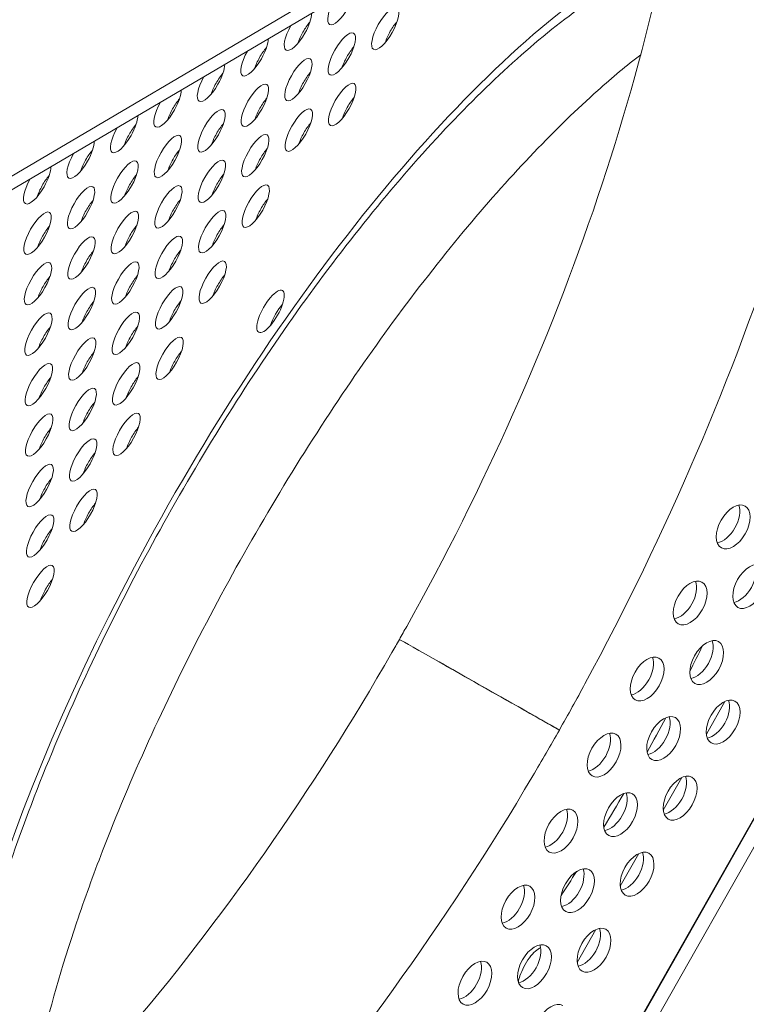
# Model space of a CAD drawing. Units: millimetres. Extents: x -5493 to 5645, y -3947 to 3764.
# Drawn here: x 2666 to 2798, y -96 to 83 of the extents above; entities that cross this region are included whole.
import ezdxf

# ---------------------------------------------------------------- set-up
doc = ezdxf.new("R2010")
doc.units = ezdxf.units.MM
doc.header["$LTSCALE"] = 0.2
doc.header["$MEASUREMENT"] = 0
doc.header["$PDMODE"] = 1
doc.linetypes.add('BORDER', pattern=[1.75, 0.5, -0.25, 0.5, -0.25, 0, -0.25])
doc.layers.add('HAGS-Dim Plan', color=7, linetype='Continuous', lineweight=50)
doc.layers.add('HAGS-EN1176 Falling Space', color=30, linetype='BORDER')
doc.layers.add('HAGS-Plan', color=7, linetype='Continuous')
doc.styles.get("Standard").update_dxf_attribs({"font": 'g13f12d.shx', "height": 300})
doc.dimstyles.new('HAGS - Dim Plan', dxfattribs={"dimtxt": 300, "dimasz": 200, "dimexe": 0.18, "dimexo": 0.0625, "dimgap": 150, "dimtad": 0, "dimlfac": 0.001, "dimrnd": 0.05, "dimzin": 1, "dimdsep": 46, "dimtxsty": 'Standard', "dimblk": 'HAGS - Dim Plan arrow', "dimcen": 0.1, "dimse1": 1, "dimse2": 1, "dimclrd": 1, "dimadec": 0, "dimazin": 0, "dimtfac": 1, "dimtofl": 0, "dimtmove": 0, "dimatfit": 3, "dimfxl": 1, "dimtolj": 1, "dimtzin": 0, "dimarcsym": 0})

# ---------------------------------------------------------------- blocks, each defined once
blk = doc.blocks.new('HAGS - Dim Plan arrow')
at = {"color": 1, "lineweight": 0}
blk.add_lwpolyline([(0, 0, 0, 0.35, 0), (-1, 0, 0.015, 0.015, 0)], format="xyseb", dxfattribs=at)
blk = doc.blocks.new('*D1')
at = {"layer": 'Defpoints', "color": 0, "transparency": 16777216}
for p in [(-3788.23, 2824.59), (58.84, -3226.75), (5448.47, -3226.75)]:
    blk.add_point(p, dxfattribs=at)
at = {"layer": 'HAGS-Dim Plan', "color": 1, "lineweight": -2, "transparency": 16777216}
for p, q in [((5448.47, 2624.59), (5448.47, 214.89)), ((5448.47, -3026.75), (5448.47, -1013.93))]:
    blk.add_line(p, q, dxfattribs=at)
at = {"layer": 'HAGS-Dim Plan', "color": 1, "lineweight": -2, "transparency": 16777216, "xscale": 200, "yscale": 200, "zscale": 200}
for p, rotation in [((5448.47, 2824.59), 90), ((5448.47, -3226.75), 270)]:
    blk.add_blockref('HAGS - Dim Plan arrow', p, dxfattribs=dict(at, rotation=rotation))
at = {"layer": 'HAGS-Dim Plan', "color": 0, "lineweight": 50, "transparency": 16777216, "insert": (5448.47, -399.52), "char_height": 300, "attachment_point": 5, "rotation": 90}
blk.add_mtext('\\A1;6.05m', dxfattribs=at)
blk = doc.blocks.new('*D2')
at = {"layer": 'Defpoints', "color": 0, "transparency": 16777216}
for p in [(-3805.02, 1297.81, 621.5), (5036.83, 1297.81), (-371.38, -1729.07, 621.08)]:
    blk.add_point(p, dxfattribs=at)
at = {"layer": 'HAGS-Dim Plan', "color": 1, "lineweight": -2, "transparency": 16777216}
for p, q in [((5036.83, 1097.81), (5036.83, 203.45)), ((5036.83, -1529.07), (5036.83, -1007.42))]:
    blk.add_line(p, q, dxfattribs=at)
at = {"layer": 'HAGS-Dim Plan', "color": 1, "lineweight": -2, "transparency": 16777216, "xscale": 200, "yscale": 200, "zscale": 200}
for p, rotation in [((5036.83, 1297.81), 90), ((5036.83, -1729.07), 270)]:
    blk.add_blockref('HAGS - Dim Plan arrow', p, dxfattribs=dict(at, rotation=rotation))
at = {"layer": 'HAGS-Dim Plan', "color": 0, "lineweight": 50, "transparency": 16777216, "insert": (5036.83, -401.98), "char_height": 300, "attachment_point": 5, "rotation": 90}
blk.add_mtext('\\A1;3.05m', dxfattribs=at)
blk = doc.blocks.new('*D3')
at = {"layer": 'Defpoints', "color": 0, "transparency": 16777216}
for p in [(4738.14, 3566.8), (-5493.05, 985.39, -576.96), (4738.14, -316.61, -576.96)]:
    blk.add_point(p, dxfattribs=at)
at = {"layer": 'HAGS-Dim Plan', "color": 1, "lineweight": -2, "transparency": 16777216}
for p, q in [((-5293.05, 3566.8), (-1113.61, 3566.8)), ((4538.14, 3566.8), (247.27, 3566.8))]:
    blk.add_line(p, q, dxfattribs=at)
at = {"layer": 'HAGS-Dim Plan', "color": 1, "lineweight": -2, "transparency": 16777216, "xscale": 200, "yscale": 200, "zscale": 200, "rotation": 180}
blk.add_blockref('HAGS - Dim Plan arrow', (-5493.05, 3566.8), dxfattribs=at)
at = {"layer": 'HAGS-Dim Plan', "color": 1, "lineweight": -2, "transparency": 16777216, "xscale": 200, "yscale": 200, "zscale": 200}
blk.add_blockref('HAGS - Dim Plan arrow', (4738.14, 3566.8), dxfattribs=at)
at = {"layer": 'HAGS-Dim Plan', "color": 0, "lineweight": 50, "transparency": 16777216, "insert": (-433.17, 3566.8), "char_height": 300, "attachment_point": 5}
blk.add_mtext('\\A1;10.25m', dxfattribs=at)
blk = doc.blocks.new('*D4')
at = {"layer": 'Defpoints', "color": 0, "transparency": 16777216}
for p in [(-3974.4, 3154.78), (-3974.4, 1026.47), (3241.02, -297.49, -30.63)]:
    blk.add_point(p, dxfattribs=at)
at = {"layer": 'HAGS-Dim Plan', "color": 1, "lineweight": -2, "transparency": 16777216}
for p, q in [((-3774.4, 3154.78), (-981.92, 3154.78)), ((3041.02, 3154.78), (228.95, 3154.78))]:
    blk.add_line(p, q, dxfattribs=at)
at = {"layer": 'HAGS-Dim Plan', "color": 1, "lineweight": -2, "transparency": 16777216, "xscale": 200, "yscale": 200, "zscale": 200, "rotation": 180}
blk.add_blockref('HAGS - Dim Plan arrow', (-3974.4, 3154.78), dxfattribs=at)
at = {"layer": 'HAGS-Dim Plan', "color": 1, "lineweight": -2, "transparency": 16777216, "xscale": 200, "yscale": 200, "zscale": 200}
blk.add_blockref('HAGS - Dim Plan arrow', (3241.02, 3154.78), dxfattribs=at)
at = {"layer": 'HAGS-Dim Plan', "color": 0, "lineweight": 50, "transparency": 16777216, "insert": (-376.49, 3154.78), "char_height": 300, "attachment_point": 5}
blk.add_mtext('\\A1;7.20m', dxfattribs=at)

msp = doc.modelspace()

# ---------------------------------------------------------------- linework, layer by layer
at = {"layer": 'HAGS-EN1176 Falling Space', "linetype": 'Continuous', "elevation": 0}
msp.add_lwpolyline([(-4039.9, -1099.67, -0.000002), (-3853.358, -1426.73)], format="xyb", dxfattribs=at)
at = {"layer": 'HAGS-Plan', "lineweight": 0}
for p, q in [((2928.91, 167.018), (2664.62, -299.778)), ((2664.669, -299.848), (2928.993, 167.009)), ((2666.254, -302.133), (2931.702, 166.709)), ((2631.276, 35.117), (2788.439, 127.641)), ((2633.456, 33.882), (2788.116, 124.933)), ((2793.931, -40.87), (2790.566, -46.812)), ((2786.109, -54.684), (2782.745, -60.627)), ((2778.288, -68.499), (2774.923, -74.441)), ((2770.467, -82.313), (2767.102, -88.256))]:
    msp.add_line(p, q, dxfattribs=at)
for centre, major_axis, ratio, start_param, end_param in [((2609.152, 41.567), (150.181, 265.233), 0.5774754, 0.0000542, 3.1416468), ((2711.381, 29.993), (2.151, 3.799), 0.3332611, -1.0472445, 2.0943482), ((2711.381, 29.993), (-2.151, -3.799), 0.3332611, -1.0472445, 2.0943482), ((2713.56, 28.758), (-2.151, -3.799), 0.3332611, -2.1046067, -1.0472445), ((2713.56, 28.758), (-2.151, -3.799), 0.3332611, -1.0472445, -1.0369859), ((2795.441, -9.164), (2.151, 3.799), 0.5774754, 0.0000542, 3.1416468), ((2793.553, -8.095), (2.151, 3.799), 0.5774754, -2.6968867, -0.444706), ((2795.441, -9.164), (-2.151, -3.799), 0.5774754, 0.0000542, 3.1416468), ((2798.439, -19.982), (2.151, 3.799), 0.5774754, 0.0000542, 3.1416468), ((2796.552, -18.913), (2.151, 3.799), 0.5774754, -2.6968867, -0.444706), ((2798.439, -19.982), (-2.151, -3.799), 0.5774754, 0.0000542, 3.1416468), ((2787.619, -22.978), (2.151, 3.799), 0.5774754, 0.0000542, 3.1416468), ((2785.732, -21.909), (2.151, 3.799), 0.5774754, -2.6968867, -0.444706), ((2787.619, -22.978), (-2.151, -3.799), 0.5774754, 0.0000542, 3.1416468), ((2749.322, -37.83), (-14.533, 8.228), 0.0000442, 0, 0.9551634), ((2790.618, -33.797), (2.151, 3.799), 0.5774754, 0.0000542, 3.1416468), ((2788.73, -32.728), (2.151, 3.799), 0.5774754, -2.6968867, -0.444706), ((2790.618, -33.797), (-2.151, -3.799), 0.5774754, 0.0000542, 3.1416468), ((2749.322, -37.83), (14.533, -8.228), 0.0000442, -2.1864293, 0.5840786), ((2779.798, -36.793), (2.151, 3.799), 0.5774754, 0.0000542, 3.1416468), ((2777.91, -35.724), (2.151, 3.799), 0.5774754, -2.6968867, -0.444706), ((2779.798, -36.793), (-2.151, -3.799), 0.5774754, 0.0000542, 3.1416468), ((2793.616, -44.615), (2.151, 3.799), 0.5774754, 0.0000542, 3.1416468), ((2791.728, -43.546), (2.151, 3.799), 0.5774754, -2.6968867, -0.444706), ((2793.616, -44.615), (-2.151, -3.799), 0.5774754, 0.0000542, 3.1416468), ((2782.796, -47.611), (2.151, 3.799), 0.5774754, 0.0000542, 3.1416468), ((2780.909, -46.542), (2.151, 3.799), 0.5774754, -2.6968867, -0.444706), ((2782.796, -47.611), (-2.151, -3.799), 0.5774754, 0.0000542, 3.1416468), ((2771.976, -50.607), (2.151, 3.799), 0.5774754, 0.0000542, 3.1416468), ((2770.089, -49.538), (2.151, 3.799), 0.5774754, -2.6968867, -0.444706), ((2771.976, -50.607), (-2.151, -3.799), 0.5774754, 0.0000542, 3.1416468), ((2785.794, -58.429), (2.151, 3.799), 0.5774754, 0.0000542, 3.1416468), ((2783.907, -57.361), (2.151, 3.799), 0.5774754, -2.6968867, -0.444706), ((2785.794, -58.429), (-2.151, -3.799), 0.5774754, 0.0000542, 3.1416468), ((2774.975, -61.426), (2.151, 3.799), 0.5774754, 0.0000542, 3.1416468), ((2773.087, -60.357), (2.151, 3.799), 0.5774754, -2.6968867, -0.444706), ((2774.975, -61.426), (-2.151, -3.799), 0.5774754, 0.0000542, 3.1416468), ((2764.155, -64.422), (2.151, 3.799), 0.5774754, 0.0000542, 3.1416468), ((2762.267, -63.353), (2.151, 3.799), 0.5774754, -2.6968867, -0.444706), ((2764.155, -64.422), (-2.151, -3.799), 0.5774754, 0.0000542, 3.1416468), ((2777.973, -72.244), (2.151, 3.799), 0.5774754, 0.0000542, 3.1416468), ((2776.085, -71.175), (2.151, 3.799), 0.5774754, -2.6968867, -0.444706), ((2777.973, -72.244), (-2.151, -3.799), 0.5774754, 0.0000542, 3.1416468), ((2767.153, -75.24), (2.151, 3.799), 0.5774754, 0.0000542, 3.1416468), ((2765.266, -74.171), (2.151, 3.799), 0.5774754, -2.6968867, -0.444706), ((2767.153, -75.24), (-2.151, -3.799), 0.5774754, 0.0000542, 3.1416468), ((2756.333, -78.236), (2.151, 3.799), 0.5774754, 0.0000542, 3.1416468), ((2754.446, -77.167), (2.151, 3.799), 0.5774754, -2.6968867, -0.444706), ((2756.333, -78.236), (-2.151, -3.799), 0.5774754, 0.0000542, 3.1416468), ((2770.151, -86.058), (2.151, 3.799), 0.5774754, 0.0000542, 3.1416468), ((2768.264, -84.99), (2.151, 3.799), 0.5774754, -2.6968867, -0.444706), ((2770.151, -86.058), (-2.151, -3.799), 0.5774754, 0.0000542, 3.1416468), ((2759.332, -89.055), (2.151, 3.799), 0.5774754, 0.0000542, 3.1416468), ((2757.444, -87.986), (2.151, 3.799), 0.5774754, -2.6968867, -0.444706), ((2758.858, -89.446), (2.151, 3.799), 0.3332611, 0.3360406, 2.0943482), ((2759.332, -89.055), (-2.151, -3.799), 0.5774754, 0.0000542, 3.1416468), ((2748.512, -92.051), (2.151, 3.799), 0.5774754, 0.0000542, 3.1416468), ((2746.624, -90.982), (2.151, 3.799), 0.5774754, -2.6968867, -0.444706), ((2748.512, -92.051), (-2.151, -3.799), 0.5774754, 0.0000542, 3.1416468), ((2758.858, -89.446), (-2.151, -3.799), 0.3332611, -1.0472445, -0.7185272), ((2762.33, -99.873), (2.151, 3.799), 0.5774754, 0.0000542, 3.1416468)]:
    msp.add_ellipse(centre, major_axis=major_axis, ratio=ratio, start_param=start_param, end_param=end_param, dxfattribs=at)
at = {"layer": 'HAGS-Plan', "lineweight": 0, "extrusion": (0, 0, -1)}
for centre, major_axis, ratio, start_param, end_param in [((2735.119, -29.727), (72.331, 127.758), 0.3332611, -2.7158461, -0.5235519), ((2724.25, 85.894), (-2.146, -3.791), 0.3332611, -1.5707494, 1.5633645), ((2716.352, 81.245), (-2.146, -3.791), 0.3332611, -2.6104682, -1.5707494), ((2732.223, 81.378), (2.146, 3.791), 0.3332611, -1.5707494, 1.5708432), ((2718.532, 80.01), (2.146, 3.791), 0.3332611, -1.5707494, -1.0406971), ((2734.403, 80.144), (2.146, 3.791), 0.3332611, -1.5707494, -1.0406971), ((2716.352, 81.245), (-2.146, -3.791), 0.3332611, -1.5707494, 1.5633645), ((2718.532, 80.01), (2.146, 3.791), 0.3332611, -2.1008956, -1.5707494), ((2724.326, 76.729), (2.146, 3.791), 0.3332611, -1.5707494, 1.5708432), ((2732.223, 81.378), (-2.146, -3.791), 0.3332611, -1.5707494, 1.5708432), ((2734.403, 80.144), (2.146, 3.791), 0.3332611, -2.1008956, -1.5707494), ((2708.455, 76.595), (-2.146, -3.791), 0.3332611, -2.6104682, -1.5707494), ((2708.455, 76.595), (-2.146, -3.791), 0.3332611, -1.5707494, 1.5633645), ((2710.635, 75.361), (2.146, 3.791), 0.3332611, -1.5707494, -1.0406971), ((2724.326, 76.729), (-2.146, -3.791), 0.3332611, -1.5707494, 1.5708432), ((2726.506, 75.495), (2.146, 3.791), 0.3332611, -1.5707494, -1.0406971), ((2710.635, 75.361), (2.146, 3.791), 0.3332611, -2.1008956, -1.5707494), ((2716.428, 72.08), (2.146, 3.791), 0.3332611, -1.5707494, 1.5708432), ((2726.506, 75.495), (2.146, 3.791), 0.3332611, -2.1008956, -1.5707494), ((2700.557, 71.946), (-2.146, -3.791), 0.3332611, -2.6104682, -1.5707494), ((2718.608, 70.845), (2.146, 3.791), 0.3332611, -1.5707494, -1.0406971), ((2700.557, 71.946), (-2.146, -3.791), 0.3332611, -1.5707494, 1.5633645), ((2702.737, 70.712), (2.146, 3.791), 0.3332611, -1.5707494, -1.0406971), ((2708.531, 67.43), (2.146, 3.791), 0.3332611, -1.5707494, 1.5708432), ((2716.428, 72.08), (-2.146, -3.791), 0.3332611, -1.5707494, 1.5708432), ((2718.608, 70.845), (2.146, 3.791), 0.3332611, -2.1008956, -1.5707494), ((2724.402, 67.564), (2.146, 3.791), 0.3332611, -1.5707494, 1.5708432), ((2692.66, 67.297), (-2.146, -3.791), 0.3332611, -2.6104682, -1.5707494), ((2702.737, 70.712), (2.146, 3.791), 0.3332611, -2.1008956, -1.5707494), ((2692.66, 67.297), (-2.146, -3.791), 0.3332611, -1.5707494, 1.5633645), ((2694.84, 66.062), (2.146, 3.791), 0.3332611, -1.5707494, -1.0406971), ((2708.531, 67.43), (-2.146, -3.791), 0.3332611, -1.5707494, 1.5708432), ((2710.711, 66.196), (2.146, 3.791), 0.3332611, -1.5707494, -1.0406971), ((2724.402, 67.564), (-2.146, -3.791), 0.3332611, -1.5707494, 1.5708432), ((2726.582, 66.33), (2.146, 3.791), 0.3332611, -1.5707494, -1.0406971), ((2694.84, 66.062), (2.146, 3.791), 0.3332611, -2.1008956, -1.5707494), ((2700.633, 62.781), (2.146, 3.791), 0.3332611, -1.5707494, 1.5708432), ((2710.711, 66.196), (2.146, 3.791), 0.3332611, -2.1008956, -1.5707494), ((2716.504, 62.914), (2.146, 3.791), 0.3332611, -1.5707494, 1.5708432), ((2726.582, 66.33), (2.146, 3.791), 0.3332611, -2.1008956, -1.5707494), ((2684.763, 62.647), (-2.146, -3.791), 0.3332611, -2.6104682, -1.5707494), ((2684.763, 62.647), (-2.146, -3.791), 0.3332611, -1.5707494, 1.5633645), ((2686.942, 61.413), (2.146, 3.791), 0.3332611, -1.5707494, -1.0406971), ((2700.633, 62.781), (-2.146, -3.791), 0.3332611, -1.5707494, 1.5708432), ((2702.813, 61.547), (2.146, 3.791), 0.3332611, -1.5707494, -1.0406971), ((2716.504, 62.914), (-2.146, -3.791), 0.3332611, -1.5707494, 1.5708432), ((2718.684, 61.68), (2.146, 3.791), 0.3332611, -1.5707494, -1.0406971), ((2676.865, 57.998), (-2.146, -3.791), 0.3332611, -2.6104682, -1.5707494), ((2686.942, 61.413), (2.146, 3.791), 0.3332611, -2.1008956, -1.5707494), ((2692.736, 58.131), (2.146, 3.791), 0.3332611, -1.5707494, 1.5708432), ((2702.813, 61.547), (2.146, 3.791), 0.3332611, -2.1008956, -1.5707494), ((2708.607, 58.265), (2.146, 3.791), 0.3332611, -1.5707494, 1.5708432), ((2718.684, 61.68), (2.146, 3.791), 0.3332611, -2.1008956, -1.5707494), ((2679.045, 56.764), (2.146, 3.791), 0.3332611, -1.5707494, -1.0406971), ((2694.916, 56.897), (2.146, 3.791), 0.3332611, -1.5707494, -1.0406971), ((2710.787, 57.031), (2.146, 3.791), 0.3332611, -1.5707494, -1.0406971), ((2676.865, 57.998), (-2.146, -3.791), 0.3332611, -1.5707494, 1.5633645), ((2679.045, 56.764), (2.146, 3.791), 0.3332611, -2.1008956, -1.5707494), ((2684.839, 53.482), (2.146, 3.791), 0.3332611, -1.5707494, 1.5708432), ((2692.736, 58.131), (-2.146, -3.791), 0.3332611, -1.5707494, 1.5708432), ((2694.916, 56.897), (2.146, 3.791), 0.3332611, -2.1008956, -1.5707494), ((2700.71, 53.616), (2.146, 3.791), 0.3332611, -1.5707494, 1.5708432), ((2708.607, 58.265), (-2.146, -3.791), 0.3332611, -1.5707494, 1.5708432), ((2710.787, 57.031), (2.146, 3.791), 0.3332611, -2.1008956, -1.5707494), ((2668.968, 53.348), (-2.146, -3.791), 0.3332611, -2.6104682, -1.5707494), ((2668.968, 53.348), (-2.146, -3.791), 0.3332611, -1.5707494, 1.5633645), ((2671.147, 52.114), (2.146, 3.791), 0.3332611, -1.5707494, -1.0406971), ((2684.839, 53.482), (-2.146, -3.791), 0.3332611, -1.5707494, 1.5708432), ((2687.018, 52.248), (2.146, 3.791), 0.3332611, -1.5707494, -1.0406971), ((2700.71, 53.616), (-2.146, -3.791), 0.3332611, -1.5707494, 1.5708432), ((2702.889, 52.382), (2.146, 3.791), 0.3332611, -1.5707494, -1.0406971), ((2671.147, 52.114), (2.146, 3.791), 0.3332611, -2.1008956, -1.5707494), ((2676.941, 48.833), (2.146, 3.791), 0.3332611, -1.5707494, 1.5708432), ((2687.018, 52.248), (2.146, 3.791), 0.3332611, -2.1008956, -1.5707494), ((2692.812, 48.966), (2.146, 3.791), 0.3332611, -1.5707494, 1.5708432), ((2702.889, 52.382), (2.146, 3.791), 0.3332611, -2.1008956, -1.5707494), ((2708.683, 49.1), (2.146, 3.791), 0.3332611, -1.5707494, 1.5708432), ((2679.121, 47.599), (2.146, 3.791), 0.3332611, -1.5707494, -1.0406971), ((2694.992, 47.732), (2.146, 3.791), 0.3332611, -1.5707494, -1.0406971), ((2710.863, 47.866), (2.146, 3.791), 0.3332611, -1.5707494, -1.0406971), ((2669.044, 44.183), (2.146, 3.791), 0.3332611, -1.5707494, 1.5708432), ((2676.941, 48.833), (-2.146, -3.791), 0.3332611, -1.5707494, 1.5708432), ((2679.121, 47.599), (2.146, 3.791), 0.3332611, -2.1008956, -1.5707494), ((2684.915, 44.317), (2.146, 3.791), 0.3332611, -1.5707494, 1.5708432), ((2692.812, 48.966), (-2.146, -3.791), 0.3332611, -1.5707494, 1.5708432), ((2694.992, 47.732), (2.146, 3.791), 0.3332611, -2.1008956, -1.5707494), ((2700.786, 44.451), (2.146, 3.791), 0.3332611, -1.5707494, 1.5708432), ((2708.683, 49.1), (-2.146, -3.791), 0.3332611, -1.5707494, 1.5708432), ((2710.863, 47.866), (2.146, 3.791), 0.3332611, -2.1008956, -1.5707494), ((2669.044, 44.183), (-2.146, -3.791), 0.3332611, -1.5707494, 1.5708432), ((2671.223, 42.949), (2.146, 3.791), 0.3332611, -1.5707494, -1.0406971), ((2684.915, 44.317), (-2.146, -3.791), 0.3332611, -1.5707494, 1.5708432), ((2687.094, 43.083), (2.146, 3.791), 0.3332611, -1.5707494, -1.0406971), ((2700.786, 44.451), (-2.146, -3.791), 0.3332611, -1.5707494, 1.5708432), ((2702.965, 43.216), (2.146, 3.791), 0.3332611, -1.5707494, -1.0406971), ((2671.223, 42.949), (2.146, 3.791), 0.3332611, -2.1008956, -1.5707494), ((2677.017, 39.668), (2.146, 3.791), 0.3332611, -1.5707494, 1.5708432), ((2687.094, 43.083), (2.146, 3.791), 0.3332611, -2.1008956, -1.5707494), ((2692.888, 39.801), (2.146, 3.791), 0.3332611, -1.5707494, 1.5708432), ((2702.965, 43.216), (2.146, 3.791), 0.3332611, -2.1008956, -1.5707494), ((2677.017, 39.668), (-2.146, -3.791), 0.3332611, -1.5707494, 1.5708432), ((2679.197, 38.433), (2.146, 3.791), 0.3332611, -1.5707494, -1.0406971), ((2692.888, 39.801), (-2.146, -3.791), 0.3332611, -1.5707494, 1.5708432), ((2695.068, 38.567), (2.146, 3.791), 0.3332611, -1.5707494, -1.0406971), ((2700.862, 35.285), (2.146, 3.791), 0.3332611, -1.5707494, 1.5708432), ((2669.12, 35.018), (2.146, 3.791), 0.3332611, -1.5707494, 1.5708432), ((2679.197, 38.433), (2.146, 3.791), 0.3332611, -2.1008956, -1.5707494), ((2684.991, 35.152), (2.146, 3.791), 0.3332611, -1.5707494, 1.5708432), ((2695.068, 38.567), (2.146, 3.791), 0.3332611, -2.1008956, -1.5707494), ((2671.299, 33.784), (2.146, 3.791), 0.3332611, -1.5707494, -1.0406971), ((2684.991, 35.152), (-2.146, -3.791), 0.3332611, -1.5707494, 1.5708432), ((2687.17, 33.918), (2.146, 3.791), 0.3332611, -1.5707494, -1.0406971), ((2700.862, 35.285), (-2.146, -3.791), 0.3332611, -1.5707494, 1.5708432), ((2703.041, 34.051), (2.146, 3.791), 0.3332611, -1.5707494, -1.0406971), ((2669.12, 35.018), (-2.146, -3.791), 0.3332611, -1.5707494, 1.5708432), ((2671.299, 33.784), (2.146, 3.791), 0.3332611, -2.1008956, -1.5707494), ((2677.093, 30.502), (2.146, 3.791), 0.3332611, -1.5707494, 1.5708432), ((2687.17, 33.918), (2.146, 3.791), 0.3332611, -2.1008956, -1.5707494), ((2692.964, 30.636), (2.146, 3.791), 0.3332611, -1.5707494, 1.5708432), ((2703.041, 34.051), (2.146, 3.791), 0.3332611, -2.1008956, -1.5707494), ((2677.093, 30.502), (-2.146, -3.791), 0.3332611, -1.5707494, 1.5708432), ((2679.273, 29.268), (2.146, 3.791), 0.3332611, -1.5707494, -1.0406971), ((2692.964, 30.636), (-2.146, -3.791), 0.3332611, -1.5707494, 1.5708432), ((2695.144, 29.402), (2.146, 3.791), 0.3332611, -1.5707494, -1.0406971), ((2669.196, 25.853), (2.146, 3.791), 0.3332611, -1.5707494, 1.5708432), ((2679.273, 29.268), (2.146, 3.791), 0.3332611, -2.1008956, -1.5707494), ((2685.067, 25.987), (2.146, 3.791), 0.3332611, -1.5707494, 1.5708432), ((2695.144, 29.402), (2.146, 3.791), 0.3332611, -2.1008956, -1.5707494), ((2671.375, 24.619), (2.146, 3.791), 0.3332611, -1.5707494, -1.0406971), ((2687.246, 24.753), (2.146, 3.791), 0.3332611, -1.5707494, -1.0406971), ((2669.196, 25.853), (-2.146, -3.791), 0.3332611, -1.5707494, 1.5708432), ((2671.375, 24.619), (2.146, 3.791), 0.3332611, -2.1008956, -1.5707494), ((2677.169, 21.337), (2.146, 3.791), 0.3332611, -1.5707494, 1.5708432), ((2685.067, 25.987), (-2.146, -3.791), 0.3332611, -1.5707494, 1.5708432), ((2687.246, 24.753), (2.146, 3.791), 0.3332611, -2.1008956, -1.5707494), ((2693.04, 21.471), (2.146, 3.791), 0.3332611, -1.5707494, 1.5708432), ((2677.169, 21.337), (-2.146, -3.791), 0.3332611, -1.5707494, 1.5708432), ((2679.349, 20.103), (2.146, 3.791), 0.3332611, -1.5707494, -1.0406971), ((2693.04, 21.471), (-2.146, -3.791), 0.3332611, -1.5707494, 1.5708432), ((2695.22, 20.237), (2.146, 3.791), 0.3332611, -1.5707494, -1.0406971), ((2669.272, 16.688), (2.146, 3.791), 0.3332611, -1.5707494, 1.5708432), ((2679.349, 20.103), (2.146, 3.791), 0.3332611, -2.1008956, -1.5707494), ((2685.143, 16.822), (2.146, 3.791), 0.3332611, -1.5707494, 1.5708432), ((2695.22, 20.237), (2.146, 3.791), 0.3332611, -2.1008956, -1.5707494), ((2671.451, 15.454), (2.146, 3.791), 0.3332611, -1.5707494, -1.0406971), ((2687.322, 15.587), (2.146, 3.791), 0.3332611, -1.5707494, -1.0406971), ((2669.272, 16.688), (-2.146, -3.791), 0.3332611, -1.5707494, 1.5708432), ((2671.451, 15.454), (2.146, 3.791), 0.3332611, -2.1008956, -1.5707494), ((2677.245, 12.172), (2.146, 3.791), 0.3332611, -1.5707494, 1.5708432), ((2685.143, 16.822), (-2.146, -3.791), 0.3332611, -1.5707494, 1.5708432), ((2687.322, 15.587), (2.146, 3.791), 0.3332611, -2.1008956, -1.5707494), ((2677.245, 12.172), (-2.146, -3.791), 0.3332611, -1.5707494, 1.5708432), ((2679.425, 10.938), (2.146, 3.791), 0.3332611, -1.5707494, -1.0406971), ((2669.348, 7.523), (2.146, 3.791), 0.3332611, -1.5707494, 1.5708432), ((2679.425, 10.938), (2.146, 3.791), 0.3332611, -2.1008956, -1.5707494), ((2685.219, 7.656), (2.146, 3.791), 0.3332611, -1.5707494, 1.5708432), ((2687.398, 6.422), (2.146, 3.791), 0.3332611, -1.5707494, -1.0406971), ((2669.348, 7.523), (-2.146, -3.791), 0.3332611, -1.5707494, 1.5708432), ((2671.527, 6.289), (2.146, 3.791), 0.3332611, -1.5707494, -1.0406971), ((2677.321, 3.007), (2.146, 3.791), 0.3332611, -1.5707494, 1.5708432), ((2685.219, 7.656), (-2.146, -3.791), 0.3332611, -1.5707494, 1.5708432), ((2671.527, 6.289), (2.146, 3.791), 0.3332611, -2.1008956, -1.5707494), ((2687.398, 6.422), (2.146, 3.791), 0.3332611, -2.1008956, -1.5707494), ((2677.321, 3.007), (-2.146, -3.791), 0.3332611, -1.5707494, 1.5708432), ((2679.501, 1.773), (2.146, 3.791), 0.3332611, -1.5707494, -1.0406971), ((2669.424, -1.642), (2.146, 3.791), 0.3332611, -1.5707494, 1.5708432), ((2679.501, 1.773), (2.146, 3.791), 0.3332611, -2.1008956, -1.5707494), ((2669.424, -1.642), (-2.146, -3.791), 0.3332611, -1.5707494, 1.5708432), ((2671.603, -2.876), (2.146, 3.791), 0.3332611, -1.5707494, -1.0406971), ((2671.603, -2.876), (2.146, 3.791), 0.3332611, -2.1008956, -1.5707494), ((2677.397, -6.158), (2.146, 3.791), 0.3332611, -1.5707494, 1.5708432), ((2679.577, -7.392), (2.146, 3.791), 0.3332611, -1.5707494, -1.0406971), ((2669.5, -10.807), (2.146, 3.791), 0.3332611, -1.5707494, 1.5708432), ((2677.397, -6.158), (-2.146, -3.791), 0.3332611, -1.5707494, 1.5708432), ((2679.577, -7.392), (2.146, 3.791), 0.3332611, -2.1008956, -1.5707494), ((2669.5, -10.807), (-2.146, -3.791), 0.3332611, -1.5707494, 1.5708432), ((2671.679, -12.042), (2.146, 3.791), 0.3332611, -1.5707494, -1.0406971), ((2671.679, -12.042), (2.146, 3.791), 0.3332611, -2.1008956, -1.5707494), ((2669.576, -19.973), (2.146, 3.791), 0.3332611, -1.5707494, 1.5708432), ((2669.576, -19.973), (-2.146, -3.791), 0.3332611, -1.5707494, 1.5708432), ((2671.755, -21.207), (2.146, 3.791), 0.3332611, -1.5707494, -1.0406971), ((2671.755, -21.207), (2.146, 3.791), 0.3332611, -2.1008956, -1.5707494), ((2749.322, -37.83), (-14.533, 8.228), 0.0000442, -0.9551634, 0), ((2735.119, -29.727), (-72.331, -127.758), 0.3332611, -1.7493549, -1.7134685), ((2749.322, -37.83), (14.533, -8.228), 0.0000442, 0, 2.1864293), ((2735.119, -29.727), (-72.331, -127.758), 0.3332611, -1.6485711, -1.6000152), ((2735.119, -29.727), (-72.331, -127.758), 0.3332611, -1.5414201, -1.4928666), ((2735.119, -29.727), (-72.331, -127.758), 0.3332611, -1.4279592, -1.3920878)]:
    msp.add_ellipse(centre, major_axis=major_axis, ratio=ratio, start_param=start_param, end_param=end_param, dxfattribs=at)
at = {"layer": 'HAGS-Plan', "lineweight": 0}
for points, knots in [([(2754.732, 308.117), (2771.061, 298.871), (2784.98, 285.492), (2807.136, 251.663), (2815.046, 230.882), (2824.018, 184.277), (2824.926, 158.31), (2819.828, 103.829), (2813.816, 75.316), (2795.554, 18.224), (2783.304, -10.345), (2766.986, -40.467), (2765.433, -43.27), (2763.855, -46.058)], [0.3218806, 0.3218806, 0.3218806, 0.3218806, 0.6110643, 0.6110643, 0.9177786, 0.9177786, 1.231927, 1.231927, 1.5460755, 1.5460755, 1.8602239, 1.8602239, 1.8926227, 1.8926227, 1.8926227, 1.8926227]), ([(2738.275, 279.052), (2750.743, 271.992), (2761.379, 261.533), (2778.327, 233.457), (2784.538, 215.807), (2790.973, 174.997), (2791.253, 151.947), (2785.57, 102.852), (2779.624, 76.826), (2761.948, 24.369), (2750.189, -2.056), (2735.679, -28.025), (2735.235, -28.814), (2734.789, -29.602)], [0.3218806, 0.3218806, 0.3218806, 0.3218806, 0.636029, 0.636029, 0.9501774, 0.9501774, 1.2607483, 1.2607483, 1.5708781, 1.5708781, 1.8828285, 1.8828285, 1.8926227, 1.8926227, 1.8926227, 1.8926227]), ([(2782.835, 94.026), (2777.913, 91.895), (2772.649, 88.785), (2758.98, 78.825), (2750.286, 70.884), (2732.73, 51.879), (2723.874, 40.835), (2706.858, 16.749), (2698.701, 3.715), (2683.892, -23.039), (2677.243, -36.755), (2668.67, -57.365), (2665.975, -64.504), (2663.639, -71.436)], [1.9862038, 1.9862038, 1.9862038, 1.9862038, 2.2043364, 2.2043364, 2.5278325, 2.5278325, 2.8495086, 2.8495086, 3.1705058, 3.1705058, 3.4913513, 3.4913513, 3.6651445, 3.6651445, 3.6651445, 3.6651445]), ([(2778.633, 76.614), (2776.122, 74.671), (2773.514, 72.5), (2763.324, 63.419), (2755.278, 55.032), (2738.732, 35.273), (2730.225, 23.786), (2713.883, -1.01), (2706.062, -14.344), (2692.059, -41.326), (2685.881, -54.971), (2679.143, -72.449), (2677.57, -76.8), (2676.136, -81.055)], [2.2424933, 2.2424933, 2.2424933, 2.2424933, 2.3461715, 2.3461715, 2.6371886, 2.6371886, 2.9412696, 2.9412696, 3.250515, 3.250515, 3.5603396, 3.5603396, 3.6651445, 3.6651445, 3.6651445, 3.6651445]), ([(2471.892, -191.406), (2484.361, -198.466), (2498.803, -202.206), (2531.6, -202.294), (2549.932, -198.539), (2588.239, -183.06), (2608.15, -171.44), (2647.325, -141.308), (2666.584, -122.82), (2702.473, -80.673), (2719.082, -56.995), (2733.889, -31.187), (2734.34, -30.395), (2734.789, -29.602)], [2.8197121, 2.8197121, 2.8197121, 2.8197121, 3.1338822, 3.1338822, 3.4480523, 3.4480523, 3.7586224, 3.7586224, 4.0687524, 4.0687524, 4.3807031, 4.3807031, 4.3905626, 4.3905626, 4.3905626, 4.3905626]), ([(2455.434, -220.471), (2471.763, -229.717), (2490.397, -234.77), (2530.805, -236.365), (2552.693, -232.457), (2597.276, -216.174), (2620.011, -203.592), (2664.11, -171.19), (2685.469, -151.363), (2725.033, -106.327), (2743.23, -81.123), (2760.667, -51.627), (2762.274, -48.85), (2763.855, -46.058)], [2.8197121, 2.8197121, 2.8197121, 2.8197121, 3.1088958, 3.1088958, 3.4156101, 3.4156101, 3.7297802, 3.7297802, 4.0439503, 4.0439503, 4.3581204, 4.3581204, 4.3905626, 4.3905626, 4.3905626, 4.3905626]), ([(2676.136, -81.055), (2673.397, -89.182), (2671.166, -96.961), (2668.007, -110.531), (2666.953, -116.451), (2666.32, -121.794)], [3.66514451, 3.66514451, 3.66514451, 3.66514451, 3.86532219, 3.86532219, 4.04112626, 4.04112626, 4.04112626, 4.04112626])]:
    msp.add_open_spline(points, degree=3, knots=knots, dxfattribs=at)

# ---------------------------------------------------------------- dimensions: what is measured, and where the dimension line sits
at = {"layer": 'HAGS-Dim Plan', "lineweight": 50}
for base, p1, p2, picture, middle in [((4738.137, 3566.804, 576.958), (-5493.055, 985.39), (4738.137, -316.609), '*D3', (-433.171, 3566.804, 576.958)), ((-3974.398, 3154.782, 576.958), (3241.02, -297.485, 546.33), (-3974.398, 1026.475, 576.958), '*D4', (-376.488, 3154.782, 576.958))]:
    dim = msp.add_linear_dim(base=base, p1=p1, p2=p2, dimstyle='HAGS - Dim Plan', override={"dimpost": 'm'}, dxfattribs=at)
    dim.commit()
    dim.dimension.update_dxf_attribs({"geometry": picture, "text_midpoint": middle, "dimtype": 160})
for base, p1, p2, picture, middle in [((5448.466, -3226.752, 576.958), (-3788.231, 2824.591, 576.958), (58.84, -3226.752, 576.958), '*D1', (5448.466, -399.521, 576.958)), ((5036.832, 1297.812, 576.958), (-371.38, -1729.069, 1198.039), (-3805.02, 1297.812, 1198.46), '*D2', (5036.832, -401.983, 576.958))]:
    dim = msp.add_linear_dim(base=base, p1=p1, p2=p2, angle=90, dimstyle='HAGS - Dim Plan', override={"dimpost": 'm'}, dxfattribs=at)
    dim.commit()
    dim.dimension.update_dxf_attribs({"geometry": picture, "text_midpoint": middle, "dimtype": 160})

doc.saveas('drawing.dxf')
